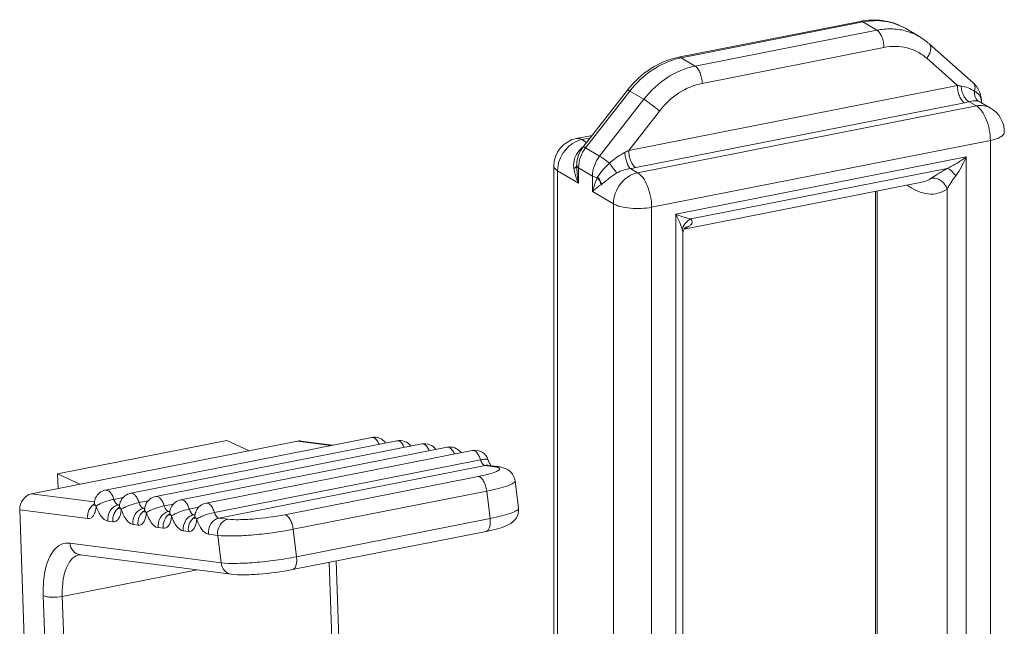
# Model space of a CAD drawing. Units: millimetres. Extents: x -1550 to 9429, y -3795 to -1159.
# Drawn here: x 6932 to 6967, y -1398 to -1376 of the extents above; entities that cross this region are included whole.
import ezdxf

# ---------------------------------------------------------------- set-up
doc = ezdxf.new("R2010")
doc.units = ezdxf.units.MM
doc.layers.add('PPPPPPPPPPPPPPPPPPPPPPPPPPPP', color=7, linetype='Continuous')

msp = doc.modelspace()

# ---------------------------------------------------------------- linework, layer by layer
at = {"color": 0, "linetype": 'Continuous', "lineweight": 9}
for p, q in [((6955.628, -1377.135), (6962.136, -1375.85)), ((6955.724, -1377.156), (6962.232, -1375.871)), ((6962.732, -1376.167), (6962.232, -1375.871)), ((6962.732, -1376.167), (6956.224, -1377.452)), ((6964.261, -1376.405), (6963.761, -1376.109)), ((6966.179, -1378.054), (6964.595, -1376.649)), ((6962.982, -1376.785), (6956.474, -1378.07)), ((6955.724, -1377.156), (6956.224, -1377.452)), ((6965.611, -1378.145), (6964.513, -1377.171)), ((6952.216, -1380.34), (6953.799, -1378.309)), ((6952.304, -1380.375), (6953.887, -1378.344)), ((6953.846, -1380.469), (6965.611, -1378.145)), ((6953.887, -1378.344), (6954.387, -1378.641)), ((6954.387, -1378.641), (6952.804, -1380.671)), ((6954.096, -1381.087), (6965.861, -1378.763)), ((6966.035, -1378.725), (6966.291, -1378.876)), ((6966.455, -1378.751), (6966.8, -1378.955)), ((6966.474, -1378.72), (6966.473, -1378.713)), ((6966.473, -1378.717), (6966.473, -1378.717)), ((6954.944, -1379.06), (6953.846, -1380.469)), ((6954.166, -1381.27), (6966.291, -1378.876)), ((6952.533, -1379.933), (6951.973, -1380.044)), ((6952.459, -1380.027), (6952.166, -1380.085)), ((6952.336, -1380.186), (6952.166, -1380.085)), ((6954.666, -1382.506), (6966.791, -1380.112)), ((6966.791, -1380.112), (6966.791, -1403.134)), ((6952.804, -1380.671), (6952.304, -1380.375)), ((6965.925, -1380.705), (6955.532, -1382.757)), ((6965.925, -1380.705), (6965.925, -1403.305)), ((6951.166, -1381.025), (6951.166, -1404.32)), ((6951.3, -1404.513), (6951.3, -1381.196)), ((6952.05, -1381.64), (6951.3, -1381.196)), ((6951.983, -1380.982), (6951.984, -1380.972)), ((6951.984, -1380.972), (6951.984, -1380.972)), ((6952.05, -1381.64), (6952.05, -1381.09)), ((6952.55, -1381.386), (6952.05, -1381.09)), ((6954.166, -1381.27), (6953.911, -1381.119)), ((6965.247, -1381.112), (6956.067, -1382.924)), ((6952.55, -1381.386), (6952.55, -1381.936)), ((6955.829, -1383.289), (6964.333, -1381.61)), ((6953.3, -1382.381), (6952.55, -1381.936)), ((6962.675, -1381.938), (6962.675, -1397.887)), ((6962.742, -1381.924), (6962.742, -1401.762)), ((6965.242, -1403.243), (6965.242, -1381.857)), ((6953.3, -1427.78), (6953.3, -1382.381)), ((6954.666, -1405.528), (6954.666, -1382.506)), ((6955.532, -1405.357), (6955.532, -1382.757)), ((6955.872, -1383.236), (6955.872, -1383.236)), ((6955.782, -1383.459), (6955.782, -1405.209))]:
    msp.add_line(p, q, dxfattribs=at)
for points in [[(6966.482, -1378.767), (6966.477, -1378.751), (6966.473, -1378.72)], [(6955.782, -1383.459), (6955.783, -1383.433), (6955.796, -1383.363), (6955.818, -1383.308)], [(6955.818, -1383.308), (6955.842, -1383.269), (6955.858, -1383.249)], [(6955.858, -1383.249), (6955.861, -1383.246), (6955.872, -1383.236), (6955.872, -1383.236)]]:
    msp.add_lwpolyline(points, dxfattribs=at)
for centre, radius, start, end in [((6962.636, -1378.383), 2.581, 99.0958, 101.1722), ((6963.154, -1378.272), 2.171, 48.4073, 59.3322), ((6956.219, -1379.661), 2.553, 101.1746, 103.1568), ((6966.068, -1378.179), 0.167, 41.8505, 48.3308), ((6956.572, -1380.47), 3.515, 141.5702, 142.0561), ((6966.835, -1370.711), 7.534, 260.6558, 261.6704), ((6965.597, -1378.701), 0.87, 29.2939, 31.8625), ((6965.161, -1375.199), 3.632, 281.1078, 283.9191), ((6966.139, -1378.724), 0.335, 3.1372, 10.0973), ((6966.165, -1378.723), 0.308, 1.77, 3.0605), ((6966.291, -1379.816), 1, 359.982, 59.372), ((6952.166, -1381.025), 1, 101.1515, 179.9931), ((6951.649, -1376.54), 4.501, 297.2238, 299.2063), ((6952.62, -1380.998), 0.748, 186.9179, 189.3542), ((6952.742, -1380.997), 0.759, 178.8944, 180.9819), ((6953.272, -1376.911), 4.256, 278.6314, 281.1565), ((6948.6, -1378.641), 4.984, 325.7553, 326.0294), ((6952.178, -1380.714), 1.194, 304.6026, 305.9063), ((6955.486, -1382.407), 0.932, 292.3967, 293.8724)]:
    msp.add_arc(centre, radius, start, end, dxfattribs=at)
for points, knots in [([(6962.136, -1375.85), (6962.151, -1375.847), (6962.186, -1375.848), (6962.217, -1375.862), (6962.232, -1375.871)], [0, 0, 0, 0, 0.471536, 1, 1, 1, 1]), ([(6962.228, -1375.834), (6962.491, -1375.792), (6963.03, -1375.79), (6963.537, -1375.976), (6963.761, -1376.109)], [0, 0, 0, 0, 0.505642, 1, 1, 1, 1]), ([(6962.232, -1375.871), (6962.495, -1375.819), (6962.904, -1375.805), (6963.416, -1375.934), (6963.651, -1376.044), (6963.761, -1376.109)], [0, 0, 0, 0, 0.509836, 0.75636, 1, 1, 1, 1]), ([(6963.727, -1376.185), (6963.568, -1376.145), (6963.234, -1376.102), (6962.899, -1376.134), (6962.732, -1376.167)], [0, 0, 0, 0, 0.491331, 1, 1, 1, 1]), ([(6962.982, -1376.785), (6962.982, -1376.721), (6962.969, -1376.593), (6962.917, -1376.414), (6962.842, -1376.266), (6962.771, -1376.19), (6962.732, -1376.167)], [0, 0, 0, 0, 0.279209, 0.558786, 0.80656, 1, 1, 1, 1]), ([(6964.261, -1376.405), (6964.22, -1376.381), (6964.05, -1376.288), (6963.867, -1376.221), (6963.727, -1376.185)], [0, 0, 0, 0, 0.249326, 1, 1, 1, 1]), ([(6964.513, -1377.171), (6964.549, -1377.124), (6964.609, -1377.03), (6964.659, -1376.882), (6964.662, -1376.747), (6964.622, -1376.673), (6964.595, -1376.649)], [0, 0, 0, 0, 0.308913, 0.584031, 0.811353, 1, 1, 1, 1]), ([(6964.513, -1377.171), (6964.414, -1377.082), (6964.192, -1376.929), (6963.812, -1376.784), (6963.4, -1376.731), (6963.121, -1376.758), (6962.982, -1376.785)], [0, 0, 0, 0, 0.244333, 0.489644, 0.7404, 1, 1, 1, 1]), ([(6955.628, -1377.135), (6955.279, -1377.204), (6954.592, -1377.493), (6954.048, -1377.995), (6953.818, -1378.285)], [0, 0, 0, 0, 0.488987, 1, 1, 1, 1]), ([(6953.887, -1378.344), (6954.113, -1378.055), (6954.638, -1377.556), (6955.302, -1377.253), (6955.638, -1377.175)], [0, 0, 0, 0, 0.514938, 1, 1, 1, 1]), ([(6955.628, -1377.135), (6955.643, -1377.132), (6955.678, -1377.133), (6955.709, -1377.147), (6955.724, -1377.156)], [0, 0, 0, 0, 0.471536, 1, 1, 1, 1]), ([(6956.224, -1377.452), (6955.873, -1377.522), (6955.173, -1377.822), (6954.622, -1378.339), (6954.387, -1378.641)], [0, 0, 0, 0, 0.484044, 1, 1, 1, 1]), ([(6956.474, -1378.07), (6956.474, -1378.006), (6956.461, -1377.878), (6956.409, -1377.699), (6956.334, -1377.551), (6956.263, -1377.475), (6956.224, -1377.452)], [0, 0, 0, 0, 0.279209, 0.558786, 0.80656, 1, 1, 1, 1]), ([(6956.474, -1378.07), (6956.181, -1378.128), (6955.598, -1378.378), (6955.139, -1378.809), (6954.944, -1379.06)], [0, 0, 0, 0, 0.484044, 1, 1, 1, 1]), ([(6966.221, -1378.347), (6966.229, -1378.32), (6966.241, -1378.266), (6966.244, -1378.189), (6966.229, -1378.121), (6966.206, -1378.083), (6966.192, -1378.068)], [0, 0, 0, 0, 0.293502, 0.556075, 0.788446, 1, 1, 1, 1]), ([(6953.799, -1378.309), (6953.801, -1378.306), (6953.812, -1378.307), (6953.829, -1378.313), (6953.856, -1378.326), (6953.876, -1378.338), (6953.887, -1378.344)], [0, 0, 0, 0, 0.093533, 0.28709, 0.591281, 1, 1, 1, 1]), ([(6965.611, -1378.145), (6965.611, -1378.209), (6965.625, -1378.338), (6965.676, -1378.516), (6965.752, -1378.664), (6965.823, -1378.741), (6965.861, -1378.763)], [0, 0, 0, 0, 0.279209, 0.558786, 0.80656, 1, 1, 1, 1]), ([(6966.221, -1378.347), (6966.149, -1378.302), (6965.995, -1378.224), (6965.829, -1378.178), (6965.743, -1378.166)], [0, 0, 0, 0, 0.495289, 1, 1, 1, 1]), ([(6965.743, -1378.166), (6965.747, -1378.226), (6965.767, -1378.345), (6965.83, -1378.509), (6965.918, -1378.641), (6965.995, -1378.706), (6966.035, -1378.725)], [0, 0, 0, 0, 0.277056, 0.550749, 0.796948, 1, 1, 1, 1]), ([(6966.221, -1378.347), (6966.219, -1378.387), (6966.222, -1378.464), (6966.253, -1378.572), (6966.306, -1378.66), (6966.357, -1378.703), (6966.385, -1378.718)], [0, 0, 0, 0, 0.28169, 0.542095, 0.779742, 1, 1, 1, 1]), ([(6966.468, -1378.666), (6966.457, -1378.6), (6966.395, -1378.47), (6966.284, -1378.381), (6966.221, -1378.347)], [0, 0, 0, 0, 0.480509, 1, 1, 1, 1]), ([(6966.473, -1378.717), (6966.472, -1378.64), (6966.451, -1378.486), (6966.394, -1378.342), (6966.356, -1378.275)], [0, 0, 0, 0, 0.502202, 1, 1, 1, 1]), ([(6954.944, -1379.06), (6954.85, -1378.978), (6954.706, -1378.862), (6954.518, -1378.725), (6954.428, -1378.665), (6954.387, -1378.641)], [0, 0, 0, 0, 0.535334, 0.796508, 1, 1, 1, 1]), ([(6966.385, -1378.718), (6966.333, -1378.699), (6966.212, -1378.683), (6966.096, -1378.708), (6966.035, -1378.725)], [0, 0, 0, 0, 0.467468, 1, 1, 1, 1]), ([(6966.455, -1378.751), (6966.449, -1378.747), (6966.427, -1378.735), (6966.403, -1378.725), (6966.385, -1378.718)], [0, 0, 0, 0, 0.24045, 1, 1, 1, 1]), ([(6966.291, -1378.876), (6966.378, -1378.859), (6966.557, -1378.852), (6966.726, -1378.912), (6966.8, -1378.955)], [0, 0, 0, 0, 0.511017, 1, 1, 1, 1]), ([(6966.291, -1378.876), (6966.367, -1378.921), (6966.509, -1379.074), (6966.66, -1379.37), (6966.764, -1379.727), (6966.791, -1379.984), (6966.791, -1380.112)], [0, 0, 0, 0, 0.193421, 0.441195, 0.720797, 1, 1, 1, 1]), ([(6967.291, -1379.816), (6967.291, -1379.831), (6967.284, -1379.863), (6967.256, -1379.908), (6967.213, -1379.95), (6967.128, -1380.007), (6966.986, -1380.066), (6966.861, -1380.098), (6966.791, -1380.112)], [0, 0, 0, 0, 0.073984, 0.156626, 0.253831, 0.368423, 0.651597, 1, 1, 1, 1]), ([(6952.166, -1380.085), (6952.049, -1380.108), (6951.816, -1380.209), (6951.536, -1380.471), (6951.348, -1380.812), (6951.3, -1381.07), (6951.3, -1381.196)], [0, 0, 0, 0, 0.237609, 0.490846, 0.749268, 1, 1, 1, 1]), ([(6952.166, -1380.085), (6952.136, -1380.067), (6952.073, -1380.04), (6952.004, -1380.038), (6951.973, -1380.044)], [0, 0, 0, 0, 0.528767, 1, 1, 1, 1]), ([(6951.878, -1381.088), (6951.865, -1380.98), (6951.885, -1380.756), (6951.997, -1380.559), (6952.072, -1380.478)], [0, 0, 0, 0, 0.496975, 1, 1, 1, 1]), ([(6951.984, -1380.972), (6951.987, -1380.859), (6952.033, -1380.632), (6952.146, -1380.43), (6952.216, -1380.34)], [0, 0, 0, 0, 0.498077, 1, 1, 1, 1]), ([(6952.05, -1381.09), (6952.05, -1380.964), (6952.098, -1380.706), (6952.224, -1380.478), (6952.304, -1380.375)], [0, 0, 0, 0, 0.49234, 1, 1, 1, 1]), ([(6952.072, -1380.478), (6952.083, -1380.466), (6952.126, -1380.421), (6952.173, -1380.378), (6952.209, -1380.349)], [0, 0, 0, 0, 0.259695, 1, 1, 1, 1]), ([(6952.12, -1380.489), (6952.116, -1380.488), (6952.1, -1380.486), (6952.084, -1380.482), (6952.072, -1380.478)], [0, 0, 0, 0, 0.234793, 1, 1, 1, 1]), ([(6952.216, -1380.34), (6952.218, -1380.337), (6952.229, -1380.338), (6952.246, -1380.344), (6952.273, -1380.357), (6952.292, -1380.369), (6952.304, -1380.375)], [0, 0, 0, 0, 0.093513, 0.287276, 0.591539, 1, 1, 1, 1]), ([(6953.708, -1380.542), (6953.659, -1380.567), (6953.465, -1380.677), (6953.285, -1380.812), (6953.161, -1380.926)], [0, 0, 0, 0, 0.246557, 1, 1, 1, 1]), ([(6953.708, -1380.542), (6953.711, -1380.603), (6953.725, -1380.722), (6953.768, -1380.887), (6953.827, -1381.022), (6953.881, -1381.096), (6953.911, -1381.119)], [0, 0, 0, 0, 0.291202, 0.574134, 0.81767, 1, 1, 1, 1]), ([(6954.096, -1381.087), (6954.057, -1381.064), (6953.986, -1380.987), (6953.911, -1380.84), (6953.859, -1380.661), (6953.846, -1380.533), (6953.846, -1380.469)], [0, 0, 0, 0, 0.19344, 0.441214, 0.720791, 1, 1, 1, 1]), ([(6952.804, -1380.671), (6952.724, -1380.774), (6952.598, -1381.002), (6952.55, -1381.26), (6952.55, -1381.386)], [0, 0, 0, 0, 0.507583, 1, 1, 1, 1]), ([(6953.161, -1380.926), (6953.073, -1380.998), (6952.918, -1381.156), (6952.793, -1381.338), (6952.733, -1381.426)], [0, 0, 0, 0, 0.51674, 1, 1, 1, 1]), ([(6953.161, -1380.926), (6953.096, -1380.875), (6952.98, -1380.787), (6952.859, -1380.704), (6952.804, -1380.671)], [0, 0, 0, 0, 0.561799, 1, 1, 1, 1]), ([(6953.161, -1380.926), (6953.206, -1380.995), (6953.29, -1381.116), (6953.379, -1381.232), (6953.422, -1381.278)], [0, 0, 0, 0, 0.570329, 1, 1, 1, 1]), ([(6965.925, -1380.705), (6965.82, -1380.783), (6965.6, -1380.93), (6965.368, -1381.057), (6965.247, -1381.112)], [0, 0, 0, 0, 0.495358, 1, 1, 1, 1]), ([(6965.925, -1380.705), (6965.873, -1380.826), (6965.762, -1381.059), (6965.627, -1381.28), (6965.55, -1381.38)], [0, 0, 0, 0, 0.510135, 1, 1, 1, 1]), ([(6951.3, -1381.196), (6951.28, -1381.184), (6951.244, -1381.16), (6951.2, -1381.117), (6951.173, -1381.072), (6951.166, -1381.04), (6951.166, -1381.025)], [0, 0, 0, 0, 0.31078, 0.574837, 0.799179, 1, 1, 1, 1]), ([(6951.98, -1381.029), (6951.973, -1381.047), (6951.944, -1381.084), (6951.905, -1381.108), (6951.882, -1381.12)], [0, 0, 0, 0, 0.427218, 1, 1, 1, 1]), ([(6952.05, -1381.64), (6952.03, -1381.598), (6951.957, -1381.431), (6951.904, -1381.254), (6951.882, -1381.12)], [0, 0, 0, 0, 0.255753, 1, 1, 1, 1]), ([(6952.05, -1381.09), (6952.041, -1381.084), (6952.012, -1381.065), (6951.986, -1381.034), (6951.983, -1381.01)], [0, 0, 0, 0, 0.313226, 1, 1, 1, 1]), ([(6953.422, -1381.278), (6953.318, -1381.34), (6953.175, -1381.443), (6953, -1381.586), (6952.918, -1381.651), (6952.878, -1381.68)], [0, 0, 0, 0, 0.53442, 0.780458, 1, 1, 1, 1]), ([(6953.3, -1382.381), (6953.3, -1382.255), (6953.348, -1381.997), (6953.536, -1381.656), (6953.816, -1381.393), (6954.049, -1381.293), (6954.166, -1381.27)], [0, 0, 0, 0, 0.250732, 0.509154, 0.762391, 1, 1, 1, 1]), ([(6953.911, -1381.119), (6953.826, -1381.13), (6953.657, -1381.166), (6953.496, -1381.233), (6953.422, -1381.278)], [0, 0, 0, 0, 0.494574, 1, 1, 1, 1]), ([(6954.166, -1381.27), (6954.243, -1381.315), (6954.385, -1381.469), (6954.536, -1381.764), (6954.639, -1382.121), (6954.666, -1382.378), (6954.666, -1382.506)], [0, 0, 0, 0, 0.193421, 0.441195, 0.720797, 1, 1, 1, 1]), ([(6965.247, -1381.112), (6965.135, -1381.176), (6964.942, -1381.295), (6964.75, -1381.416), (6964.67, -1381.469)], [0, 0, 0, 0, 0.571518, 1, 1, 1, 1]), ([(6965.247, -1381.111), (6965.272, -1381.118), (6965.325, -1381.144), (6965.433, -1381.228), (6965.505, -1381.315), (6965.55, -1381.38)], [0, 0, 0, 0, 0.186576, 0.421805, 1, 1, 1, 1]), ([(6952.72, -1381.446), (6952.688, -1381.439), (6952.629, -1381.424), (6952.574, -1381.4), (6952.55, -1381.386)], [0, 0, 0, 0, 0.549855, 1, 1, 1, 1]), ([(6952.72, -1381.446), (6952.702, -1381.487), (6952.635, -1381.647), (6952.581, -1381.812), (6952.55, -1381.936)], [0, 0, 0, 0, 0.259023, 1, 1, 1, 1]), ([(6952.72, -1381.446), (6952.736, -1381.465), (6952.794, -1381.541), (6952.838, -1381.629), (6952.856, -1381.696)], [0, 0, 0, 0, 0.267501, 1, 1, 1, 1]), ([(6952.733, -1381.426), (6952.751, -1381.446), (6952.811, -1381.523), (6952.859, -1381.612), (6952.878, -1381.68)], [0, 0, 0, 0, 0.269556, 1, 1, 1, 1]), ([(6964.67, -1381.469), (6964.644, -1381.487), (6964.539, -1381.55), (6964.422, -1381.592), (6964.333, -1381.61)], [0, 0, 0, 0, 0.257021, 1, 1, 1, 1]), ([(6964.67, -1381.469), (6964.727, -1381.458), (6964.852, -1381.462), (6965.025, -1381.54), (6965.164, -1381.676), (6965.223, -1381.795), (6965.242, -1381.857)], [0, 0, 0, 0, 0.234834, 0.482919, 0.740841, 1, 1, 1, 1]), ([(6965.55, -1381.38), (6965.488, -1381.461), (6965.38, -1381.617), (6965.282, -1381.779), (6965.242, -1381.857)], [0, 0, 0, 0, 0.539613, 1, 1, 1, 1]), ([(6952.856, -1381.696), (6952.826, -1381.717), (6952.72, -1381.792), (6952.618, -1381.872), (6952.55, -1381.936)], [0, 0, 0, 0, 0.279171, 1, 1, 1, 1]), ([(6965.242, -1381.857), (6965.142, -1381.923), (6964.922, -1382.025), (6964.55, -1382.049), (6964.17, -1381.941), (6963.936, -1381.8), (6963.82, -1381.715)], [0, 0, 0, 0, 0.23505, 0.466857, 0.716612, 1, 1, 1, 1]), ([(6953.3, -1382.381), (6953.336, -1382.402), (6953.421, -1382.441), (6953.622, -1382.504), (6953.918, -1382.549), (6954.291, -1382.557), (6954.545, -1382.53), (6954.666, -1382.506)], [0, 0, 0, 0, 0.090798, 0.198681, 0.45342, 0.732965, 1, 1, 1, 1]), ([(6955.764, -1383.313), (6955.753, -1383.271), (6955.724, -1383.183), (6955.649, -1382.996), (6955.581, -1382.854), (6955.532, -1382.757)], [0, 0, 0, 0, 0.216779, 0.460012, 1, 1, 1, 1]), ([(6956.067, -1382.924), (6955.985, -1382.904), (6955.807, -1382.85), (6955.629, -1382.791), (6955.532, -1382.757)], [0, 0, 0, 0, 0.450353, 1, 1, 1, 1]), ([(6956.067, -1382.924), (6955.989, -1382.959), (6955.85, -1383.068), (6955.777, -1383.23), (6955.764, -1383.313)], [0, 0, 0, 0, 0.503885, 1, 1, 1, 1]), ([(6956.009, -1383.18), (6956.036, -1383.162), (6956.081, -1383.126), (6956.121, -1383.054), (6956.114, -1382.98), (6956.085, -1382.941), (6956.067, -1382.924)], [0, 0, 0, 0, 0.311886, 0.549422, 0.761027, 1, 1, 1, 1]), ([(6955.863, -1383.26), (6955.876, -1383.254), (6955.926, -1383.231), (6955.974, -1383.203), (6956.009, -1383.18)], [0, 0, 0, 0, 0.246597, 1, 1, 1, 1])]:
    msp.add_open_spline(points, degree=3, knots=knots, dxfattribs=at)
for points in [[(6966.336, -1378.242), (6966.293, -1378.172), (6966.24, -1378.108), (6966.179, -1378.054)], [(6951.983, -1381.01), (6951.983, -1381.016), (6951.982, -1381.023), (6951.98, -1381.029)], [(6952.05, -1381.64), (6952.01, -1381.433), (6951.986, -1381.221), (6951.983, -1381.01)], [(6955.782, -1383.459), (6955.782, -1383.41), (6955.776, -1383.36), (6955.764, -1383.313)], [(6956.009, -1383.18), (6955.961, -1383.189), (6955.913, -1383.208), (6955.872, -1383.236)]]:
    msp.add_open_spline(points, degree=3, dxfattribs=at)
at = {"layer": 'PPPPPPPPPPPPPPPPPPPPPPPPPPPP', "color": 0, "linetype": 'Continuous', "lineweight": 9}
for p, q in [((6944.645, -1390.745), (6935.118, -1392.626)), ((6932.465, -1392.76), (6941.992, -1390.879)), ((6939.461, -1390.849), (6933.399, -1392.046)), ((6945.545, -1390.861), (6936.018, -1392.742)), ((6946.445, -1390.978), (6936.918, -1392.859)), ((6947.345, -1391.095), (6937.818, -1392.976)), ((6940.259, -1391.221), (6939.461, -1390.849)), ((6941.992, -1390.879), (6943.183, -1391.033)), ((6942.113, -1390.874), (6943.245, -1391.021)), ((6948.245, -1391.211), (6938.718, -1393.092)), ((6939.018, -1393.428), (6948.544, -1391.546)), ((6939.175, -1393.629), (6948.702, -1391.748)), ((6948.702, -1391.748), (6949.031, -1391.791)), ((6948.826, -1391.744), (6949.155, -1391.787)), ((6933.399, -1392.046), (6933.417, -1392.572)), ((6934.197, -1392.418), (6933.399, -1392.046)), ((6948.46, -1392.142), (6941.532, -1393.51)), ((6949.777, -1392.298), (6949.897, -1393.281)), ((6934.716, -1393.052), (6932.465, -1392.76)), ((6935.418, -1392.961), (6935.749, -1392.896)), ((6948.763, -1392.665), (6941.835, -1394.033)), ((6948.763, -1392.665), (6948.883, -1393.648)), ((6935.575, -1393.163), (6935.61, -1393.156)), ((6935.616, -1393.168), (6935.575, -1393.163)), ((6936.318, -1393.078), (6936.649, -1393.012)), ((6937.218, -1393.194), (6937.549, -1393.129)), ((6938.118, -1393.311), (6938.449, -1393.246)), ((6932.51, -1406.519), (6932.049, -1393.332)), ((6934.482, -1393.647), (6932.049, -1393.332)), ((6936.475, -1393.28), (6936.51, -1393.273)), ((6936.516, -1393.285), (6936.475, -1393.28)), ((6937.375, -1393.396), (6937.41, -1393.389)), ((6937.416, -1393.401), (6937.375, -1393.396)), ((6938.275, -1393.513), (6938.31, -1393.506)), ((6938.316, -1393.518), (6938.275, -1393.513)), ((6935.382, -1393.763), (6935.202, -1393.74)), ((6936.282, -1393.88), (6936.102, -1393.857)), ((6937.182, -1393.997), (6937.002, -1393.973)), ((6939.505, -1393.672), (6939.175, -1393.629)), ((6948.883, -1393.648), (6941.954, -1395.016)), ((6938.082, -1394.113), (6937.902, -1394.09)), ((6939.132, -1394.249), (6938.802, -1394.207)), ((6939.251, -1395.233), (6939.132, -1394.249)), ((6948.737, -1394.107), (6941.808, -1395.475)), ((6941.954, -1395.016), (6941.835, -1394.033)), ((6939.251, -1395.233), (6933.836, -1394.531)), ((6939.62, -1395.643), (6934.205, -1394.941)), ((6943.429, -1404.072), (6943.12, -1395.216)), ((6943.679, -1403.938), (6943.373, -1395.166)), ((6933.57, -1396.438), (6938.399, -1395.485)), ((6932.888, -1396.407), (6933.22, -1405.923)), ((6933.57, -1396.438), (6933.903, -1405.953))]:
    msp.add_line(p, q, dxfattribs=at)
for centre, radius, start, end in [((6944.742, -1391.235), 0.5, 36.3122, 101.1658), ((6945.642, -1391.352), 0.5, 36.3122, 101.1658), ((6946.542, -1391.469), 0.5, 36.3122, 101.1658), ((6947.442, -1391.585), 0.5, 36.3122, 101.1658), ((6948.342, -1391.702), 0.5, 17.3576, 101.1743), ((6948.777, -1392.129), 0.388, 88.4245, 101.1455), ((6948.777, -1392.126), 0.385, 82.681, 88.4122), ((6949.8, -1391.246), 1.028, 197.3609, 201.6659), ((6949.106, -1392.172), 0.389, 82.7413, 101.1168), ((6935.215, -1393.116), 0.5, 101.1692, 155.1129), ((6936.115, -1393.233), 0.5, 101.1692, 155.1129), ((6937.015, -1393.35), 0.5, 101.1692, 155.1129), ((6935.651, -1393.545), 0.389, 101.1748, 103.5778), ((6937.915, -1393.466), 0.5, 101.1692, 155.1129), ((6938.815, -1393.583), 0.5, 101.1692, 155.1129), ((6936.551, -1393.661), 0.389, 101.1748, 103.5778), ((6937.451, -1393.778), 0.389, 101.1748, 103.5778), ((6938.351, -1393.894), 0.389, 101.1748, 103.5778)]:
    msp.add_arc(centre, radius, start, end, dxfattribs=at)
for centre, start_param, end_param in [((6942.009, -1391.365), 0.224454, 0.511429), ((6932.482, -1393.246), 0.511429, 2.082225)]:
    msp.add_ellipse(centre, major_axis=(0.197, 0.466), ratio=0.828617, start_param=start_param, end_param=end_param, dxfattribs=at)
for points, knots in [([(6944.645, -1390.745), (6944.667, -1390.74), (6944.738, -1390.75), (6944.835, -1390.841), (6944.886, -1390.932), (6944.909, -1390.987)], [0, 0, 0, 0, 0.180589, 0.530233, 1, 1, 1, 1]), ([(6945.545, -1390.861), (6945.567, -1390.857), (6945.638, -1390.867), (6945.735, -1390.958), (6945.786, -1391.049), (6945.809, -1391.103)], [0, 0, 0, 0, 0.180589, 0.530233, 1, 1, 1, 1]), ([(6946.445, -1390.978), (6946.467, -1390.974), (6946.538, -1390.984), (6946.635, -1391.074), (6946.686, -1391.165), (6946.709, -1391.22)], [0, 0, 0, 0, 0.180589, 0.530233, 1, 1, 1, 1]), ([(6947.345, -1391.095), (6947.367, -1391.09), (6947.438, -1391.1), (6947.535, -1391.191), (6947.586, -1391.282), (6947.609, -1391.336)], [0, 0, 0, 0, 0.180589, 0.530233, 1, 1, 1, 1]), ([(6948.245, -1391.211), (6948.272, -1391.206), (6948.338, -1391.22), (6948.42, -1391.293), (6948.492, -1391.406), (6948.529, -1391.497), (6948.544, -1391.546)], [0, 0, 0, 0, 0.171325, 0.39186, 0.672997, 1, 1, 1, 1]), ([(6948.819, -1391.552), (6948.816, -1391.542), (6948.785, -1391.526), (6948.693, -1391.522), (6948.608, -1391.534), (6948.544, -1391.546)], [0, 0, 0, 0, 0.112509, 0.315986, 1, 1, 1, 1]), ([(6948.544, -1391.546), (6948.56, -1391.597), (6948.594, -1391.677), (6948.666, -1391.744), (6948.702, -1391.748)], [0, 0, 0, 0, 0.595909, 1, 1, 1, 1]), ([(6948.912, -1391.756), (6948.907, -1391.748), (6948.88, -1391.707), (6948.859, -1391.662), (6948.844, -1391.625)], [0, 0, 0, 0, 0.194338, 1, 1, 1, 1]), ([(6949.031, -1391.791), (6949.04, -1391.792), (6949.073, -1391.797), (6949.106, -1391.803), (6949.129, -1391.809)], [0, 0, 0, 0, 0.279422, 1, 1, 1, 1]), ([(6949.129, -1391.809), (6949.151, -1391.815), (6949.185, -1391.824), (6949.222, -1391.853), (6949.222, -1391.88), (6949.211, -1391.898), (6949.191, -1391.916), (6949.175, -1391.927), (6949.166, -1391.933)], [0, 0, 0, 0, 0.334488, 0.531656, 0.611958, 0.708542, 0.83595, 1, 1, 1, 1]), ([(6949.315, -1391.817), (6949.415, -1391.842), (6949.575, -1391.916), (6949.727, -1392.101), (6949.769, -1392.231), (6949.777, -1392.298)], [0, 0, 0, 0, 0.438861, 0.712907, 1, 1, 1, 1]), ([(6949.085, -1391.973), (6949.001, -1392.008), (6948.794, -1392.071), (6948.583, -1392.118), (6948.46, -1392.142)], [0, 0, 0, 0, 0.420578, 1, 1, 1, 1]), ([(6948.763, -1392.665), (6948.755, -1392.6), (6948.729, -1392.477), (6948.66, -1392.315), (6948.575, -1392.195), (6948.497, -1392.147), (6948.46, -1392.142)], [0, 0, 0, 0, 0.307538, 0.593414, 0.827627, 1, 1, 1, 1]), ([(6949.166, -1391.933), (6949.16, -1391.936), (6949.134, -1391.951), (6949.106, -1391.964), (6949.085, -1391.973)], [0, 0, 0, 0, 0.21702, 1, 1, 1, 1]), ([(6949.777, -1392.298), (6949.779, -1392.311), (6949.762, -1392.347), (6949.707, -1392.386), (6949.622, -1392.431), (6949.448, -1392.499), (6949.158, -1392.581), (6948.906, -1392.637), (6948.763, -1392.665)], [0, 0, 0, 0, 0.037243, 0.096095, 0.182576, 0.297113, 0.604691, 1, 1, 1, 1]), ([(6935.418, -1392.961), (6935.402, -1392.911), (6935.366, -1392.82), (6935.293, -1392.708), (6935.212, -1392.635), (6935.145, -1392.621), (6935.118, -1392.626)], [0, 0, 0, 0, 0.327003, 0.60814, 0.828675, 1, 1, 1, 1]), ([(6936.318, -1393.078), (6936.302, -1393.028), (6936.266, -1392.937), (6936.193, -1392.825), (6936.112, -1392.751), (6936.045, -1392.737), (6936.018, -1392.743)], [0, 0, 0, 0, 0.327003, 0.60814, 0.828675, 1, 1, 1, 1]), ([(6937.218, -1393.194), (6937.202, -1393.144), (6937.166, -1393.053), (6937.093, -1392.941), (6937.012, -1392.868), (6936.945, -1392.854), (6936.918, -1392.859)], [0, 0, 0, 0, 0.327003, 0.60814, 0.828675, 1, 1, 1, 1]), ([(6934.482, -1393.647), (6934.47, -1393.548), (6934.498, -1393.344), (6934.629, -1393.182), (6934.709, -1393.13)], [0, 0, 0, 0, 0.510857, 1, 1, 1, 1]), ([(6934.699, -1393.178), (6934.698, -1393.18), (6934.694, -1393.188), (6934.702, -1393.169), (6934.705, -1393.155), (6934.709, -1393.135), (6934.711, -1393.124)], [0, 0, 0, 0, 0.100145, 0.209779, 0.517368, 1, 1, 1, 1]), ([(6934.711, -1393.124), (6934.712, -1393.12), (6934.714, -1393.105), (6934.716, -1393.089), (6934.717, -1393.076)], [0, 0, 0, 0, 0.22972, 1, 1, 1, 1]), ([(6934.782, -1393.202), (6934.775, -1393.195), (6934.75, -1393.171), (6934.729, -1393.141), (6934.722, -1393.117)], [0, 0, 0, 0, 0.28126, 1, 1, 1, 1]), ([(6934.782, -1393.202), (6934.789, -1393.197), (6934.823, -1393.173), (6934.859, -1393.153), (6934.887, -1393.139)], [0, 0, 0, 0, 0.209694, 1, 1, 1, 1]), ([(6935.202, -1393.74), (6935.108, -1393.728), (6934.974, -1393.604), (6934.857, -1393.405), (6934.805, -1393.273), (6934.782, -1393.202)], [0, 0, 0, 0, 0.403201, 0.683025, 1, 1, 1, 1]), ([(6934.887, -1393.139), (6934.898, -1393.134), (6934.942, -1393.112), (6934.987, -1393.093), (6935.022, -1393.079)], [0, 0, 0, 0, 0.232055, 1, 1, 1, 1]), ([(6935.022, -1393.079), (6935.119, -1393.04), (6935.251, -1392.998), (6935.386, -1392.968), (6935.418, -1392.961)], [0, 0, 0, 0, 0.761195, 1, 1, 1, 1]), ([(6935.202, -1393.74), (6935.187, -1393.617), (6935.229, -1393.417), (6935.394, -1393.234), (6935.504, -1393.18), (6935.559, -1393.167)], [0, 0, 0, 0, 0.513614, 0.762964, 1, 1, 1, 1]), ([(6935.382, -1393.763), (6935.37, -1393.664), (6935.398, -1393.46), (6935.529, -1393.298), (6935.609, -1393.246)], [0, 0, 0, 0, 0.510857, 1, 1, 1, 1]), ([(6935.461, -1393.062), (6935.457, -1393.055), (6935.44, -1393.022), (6935.426, -1392.988), (6935.418, -1392.961)], [0, 0, 0, 0, 0.237363, 1, 1, 1, 1]), ([(6935.575, -1393.163), (6935.565, -1393.162), (6935.515, -1393.144), (6935.482, -1393.098), (6935.461, -1393.062)], [0, 0, 0, 0, 0.197621, 1, 1, 1, 1]), ([(6935.599, -1393.295), (6935.598, -1393.297), (6935.594, -1393.305), (6935.602, -1393.286), (6935.605, -1393.272), (6935.609, -1393.252), (6935.611, -1393.24)], [0, 0, 0, 0, 0.100145, 0.209779, 0.517368, 1, 1, 1, 1]), ([(6935.611, -1393.24), (6935.612, -1393.237), (6935.614, -1393.221), (6935.616, -1393.205), (6935.617, -1393.193)], [0, 0, 0, 0, 0.22972, 1, 1, 1, 1]), ([(6935.682, -1393.318), (6935.675, -1393.312), (6935.65, -1393.288), (6935.629, -1393.258), (6935.622, -1393.234)], [0, 0, 0, 0, 0.28126, 1, 1, 1, 1]), ([(6935.682, -1393.318), (6935.689, -1393.313), (6935.723, -1393.29), (6935.759, -1393.27), (6935.787, -1393.255)], [0, 0, 0, 0, 0.209694, 1, 1, 1, 1]), ([(6935.787, -1393.255), (6935.798, -1393.25), (6935.842, -1393.229), (6935.887, -1393.209), (6935.922, -1393.196)], [0, 0, 0, 0, 0.232055, 1, 1, 1, 1]), ([(6935.922, -1393.196), (6936.019, -1393.157), (6936.151, -1393.115), (6936.286, -1393.084), (6936.318, -1393.078)], [0, 0, 0, 0, 0.761195, 1, 1, 1, 1]), ([(6936.361, -1393.179), (6936.357, -1393.171), (6936.34, -1393.139), (6936.326, -1393.104), (6936.318, -1393.078)], [0, 0, 0, 0, 0.237363, 1, 1, 1, 1]), ([(6936.475, -1393.28), (6936.465, -1393.278), (6936.415, -1393.26), (6936.382, -1393.215), (6936.361, -1393.179)], [0, 0, 0, 0, 0.197621, 1, 1, 1, 1]), ([(6936.822, -1393.312), (6936.919, -1393.274), (6937.051, -1393.231), (6937.186, -1393.201), (6937.218, -1393.194)], [0, 0, 0, 0, 0.761195, 1, 1, 1, 1]), ([(6937.261, -1393.295), (6937.257, -1393.288), (6937.24, -1393.255), (6937.226, -1393.221), (6937.218, -1393.194)], [0, 0, 0, 0, 0.237363, 1, 1, 1, 1]), ([(6938.118, -1393.311), (6938.102, -1393.261), (6938.066, -1393.17), (6937.993, -1393.058), (6937.912, -1392.984), (6937.845, -1392.97), (6937.818, -1392.976)], [0, 0, 0, 0, 0.327003, 0.60814, 0.828675, 1, 1, 1, 1]), ([(6939.018, -1393.428), (6939.002, -1393.378), (6938.966, -1393.287), (6938.893, -1393.175), (6938.812, -1393.101), (6938.745, -1393.087), (6938.718, -1393.092)], [0, 0, 0, 0, 0.327003, 0.60814, 0.828675, 1, 1, 1, 1]), ([(6934.769, -1393.304), (6934.76, -1393.356), (6934.736, -1393.45), (6934.673, -1393.567), (6934.585, -1393.641), (6934.514, -1393.651), (6934.482, -1393.647)], [0, 0, 0, 0, 0.321919, 0.58626, 0.801903, 1, 1, 1, 1]), ([(6935.669, -1393.421), (6935.66, -1393.473), (6935.636, -1393.566), (6935.573, -1393.683), (6935.485, -1393.758), (6935.414, -1393.768), (6935.382, -1393.763)], [0, 0, 0, 0, 0.321919, 0.58626, 0.801903, 1, 1, 1, 1]), ([(6936.102, -1393.857), (6936.008, -1393.845), (6935.874, -1393.721), (6935.757, -1393.522), (6935.705, -1393.39), (6935.682, -1393.318)], [0, 0, 0, 0, 0.403201, 0.683025, 1, 1, 1, 1]), ([(6936.102, -1393.857), (6936.087, -1393.733), (6936.129, -1393.534), (6936.294, -1393.35), (6936.404, -1393.297), (6936.459, -1393.283)], [0, 0, 0, 0, 0.513614, 0.762964, 1, 1, 1, 1]), ([(6936.282, -1393.88), (6936.27, -1393.781), (6936.298, -1393.577), (6936.429, -1393.415), (6936.509, -1393.363)], [0, 0, 0, 0, 0.510857, 1, 1, 1, 1]), ([(6936.569, -1393.537), (6936.56, -1393.589), (6936.536, -1393.683), (6936.473, -1393.8), (6936.385, -1393.875), (6936.314, -1393.884), (6936.282, -1393.88)], [0, 0, 0, 0, 0.321919, 0.58626, 0.801903, 1, 1, 1, 1]), ([(6936.499, -1393.412), (6936.498, -1393.414), (6936.494, -1393.422), (6936.502, -1393.403), (6936.505, -1393.388), (6936.509, -1393.368), (6936.511, -1393.357)], [0, 0, 0, 0, 0.100145, 0.209779, 0.517368, 1, 1, 1, 1]), ([(6936.511, -1393.357), (6936.512, -1393.353), (6936.514, -1393.338), (6936.516, -1393.322), (6936.517, -1393.31)], [0, 0, 0, 0, 0.22972, 1, 1, 1, 1]), ([(6936.582, -1393.435), (6936.575, -1393.429), (6936.55, -1393.405), (6936.529, -1393.374), (6936.522, -1393.35)], [0, 0, 0, 0, 0.28126, 1, 1, 1, 1]), ([(6936.582, -1393.435), (6936.589, -1393.43), (6936.623, -1393.406), (6936.659, -1393.386), (6936.687, -1393.372)], [0, 0, 0, 0, 0.209694, 1, 1, 1, 1]), ([(6937.002, -1393.973), (6936.908, -1393.961), (6936.774, -1393.837), (6936.657, -1393.638), (6936.605, -1393.506), (6936.582, -1393.435)], [0, 0, 0, 0, 0.403201, 0.683025, 1, 1, 1, 1]), ([(6936.687, -1393.372), (6936.698, -1393.367), (6936.742, -1393.345), (6936.787, -1393.326), (6936.822, -1393.312)], [0, 0, 0, 0, 0.232055, 1, 1, 1, 1]), ([(6937.002, -1393.973), (6936.987, -1393.85), (6937.029, -1393.651), (6937.194, -1393.467), (6937.304, -1393.413), (6937.359, -1393.4)], [0, 0, 0, 0, 0.513614, 0.762964, 1, 1, 1, 1]), ([(6937.182, -1393.997), (6937.17, -1393.897), (6937.198, -1393.694), (6937.329, -1393.531), (6937.409, -1393.479)], [0, 0, 0, 0, 0.510857, 1, 1, 1, 1]), ([(6937.375, -1393.396), (6937.365, -1393.395), (6937.315, -1393.377), (6937.282, -1393.331), (6937.261, -1393.295)], [0, 0, 0, 0, 0.197621, 1, 1, 1, 1]), ([(6937.399, -1393.528), (6937.398, -1393.53), (6937.394, -1393.538), (6937.402, -1393.519), (6937.405, -1393.505), (6937.409, -1393.485), (6937.411, -1393.474)], [0, 0, 0, 0, 0.100145, 0.209779, 0.517368, 1, 1, 1, 1]), ([(6937.411, -1393.474), (6937.412, -1393.47), (6937.414, -1393.454), (6937.416, -1393.438), (6937.417, -1393.426)], [0, 0, 0, 0, 0.22972, 1, 1, 1, 1]), ([(6937.482, -1393.552), (6937.475, -1393.545), (6937.45, -1393.521), (6937.429, -1393.491), (6937.422, -1393.467)], [0, 0, 0, 0, 0.28126, 1, 1, 1, 1]), ([(6937.482, -1393.552), (6937.489, -1393.546), (6937.523, -1393.523), (6937.559, -1393.503), (6937.587, -1393.488)], [0, 0, 0, 0, 0.209694, 1, 1, 1, 1]), ([(6937.902, -1394.09), (6937.808, -1394.078), (6937.674, -1393.954), (6937.557, -1393.755), (6937.505, -1393.623), (6937.482, -1393.552)], [0, 0, 0, 0, 0.403201, 0.683025, 1, 1, 1, 1]), ([(6937.587, -1393.488), (6937.598, -1393.483), (6937.642, -1393.462), (6937.687, -1393.443), (6937.722, -1393.429)], [0, 0, 0, 0, 0.232055, 1, 1, 1, 1]), ([(6937.722, -1393.429), (6937.819, -1393.39), (6937.951, -1393.348), (6938.086, -1393.317), (6938.118, -1393.311)], [0, 0, 0, 0, 0.761195, 1, 1, 1, 1]), ([(6937.902, -1394.09), (6937.887, -1393.966), (6937.929, -1393.767), (6938.094, -1393.583), (6938.204, -1393.53), (6938.259, -1393.516)], [0, 0, 0, 0, 0.513614, 0.762964, 1, 1, 1, 1]), ([(6938.082, -1394.113), (6938.07, -1394.014), (6938.098, -1393.81), (6938.229, -1393.648), (6938.309, -1393.596)], [0, 0, 0, 0, 0.510857, 1, 1, 1, 1]), ([(6938.161, -1393.412), (6938.157, -1393.404), (6938.14, -1393.372), (6938.126, -1393.338), (6938.118, -1393.311)], [0, 0, 0, 0, 0.237363, 1, 1, 1, 1]), ([(6938.275, -1393.513), (6938.265, -1393.512), (6938.215, -1393.494), (6938.182, -1393.448), (6938.161, -1393.412)], [0, 0, 0, 0, 0.197621, 1, 1, 1, 1]), ([(6938.299, -1393.645), (6938.298, -1393.647), (6938.294, -1393.655), (6938.302, -1393.636), (6938.305, -1393.622), (6938.309, -1393.601), (6938.311, -1393.59)], [0, 0, 0, 0, 0.100145, 0.209779, 0.517368, 1, 1, 1, 1]), ([(6938.311, -1393.59), (6938.312, -1393.587), (6938.314, -1393.571), (6938.316, -1393.555), (6938.317, -1393.543)], [0, 0, 0, 0, 0.22972, 1, 1, 1, 1]), ([(6938.382, -1393.668), (6938.375, -1393.662), (6938.35, -1393.638), (6938.329, -1393.608), (6938.322, -1393.584)], [0, 0, 0, 0, 0.28126, 1, 1, 1, 1]), ([(6938.382, -1393.668), (6938.389, -1393.663), (6938.423, -1393.639), (6938.459, -1393.62), (6938.487, -1393.605)], [0, 0, 0, 0, 0.209694, 1, 1, 1, 1]), ([(6938.487, -1393.605), (6938.498, -1393.6), (6938.542, -1393.578), (6938.587, -1393.559), (6938.622, -1393.545)], [0, 0, 0, 0, 0.232055, 1, 1, 1, 1]), ([(6938.622, -1393.545), (6938.719, -1393.507), (6938.851, -1393.465), (6938.986, -1393.434), (6939.018, -1393.428)], [0, 0, 0, 0, 0.761195, 1, 1, 1, 1]), ([(6939.175, -1393.629), (6939.14, -1393.625), (6939.068, -1393.558), (6939.034, -1393.478), (6939.018, -1393.428)], [0, 0, 0, 0, 0.404091, 1, 1, 1, 1]), ([(6941.532, -1393.51), (6941.159, -1393.584), (6940.608, -1393.657), (6939.93, -1393.693), (6939.63, -1393.688), (6939.505, -1393.672)], [0, 0, 0, 0, 0.560291, 0.814601, 1, 1, 1, 1]), ([(6941.835, -1394.033), (6941.827, -1393.969), (6941.8, -1393.845), (6941.732, -1393.683), (6941.647, -1393.563), (6941.568, -1393.515), (6941.532, -1393.51)], [0, 0, 0, 0, 0.307538, 0.593414, 0.827627, 1, 1, 1, 1]), ([(6949.897, -1393.281), (6949.907, -1393.36), (6949.889, -1393.52), (6949.747, -1393.756), (6949.478, -1393.915), (6949.126, -1394.023), (6948.876, -1394.08), (6948.737, -1394.107)], [0, 0, 0, 0, 0.152389, 0.294273, 0.511589, 0.728969, 1, 1, 1, 1]), ([(6949.897, -1393.281), (6949.899, -1393.295), (6949.881, -1393.33), (6949.827, -1393.369), (6949.742, -1393.414), (6949.567, -1393.482), (6949.278, -1393.565), (6949.025, -1393.62), (6948.883, -1393.648)], [0, 0, 0, 0, 0.037243, 0.096095, 0.182576, 0.297113, 0.604691, 1, 1, 1, 1]), ([(6937.469, -1393.654), (6937.46, -1393.706), (6937.436, -1393.799), (6937.373, -1393.916), (6937.285, -1393.991), (6937.214, -1394.001), (6937.182, -1393.997)], [0, 0, 0, 0, 0.321919, 0.58626, 0.801903, 1, 1, 1, 1]), ([(6938.369, -1393.771), (6938.36, -1393.822), (6938.336, -1393.916), (6938.273, -1394.033), (6938.185, -1394.108), (6938.114, -1394.117), (6938.082, -1394.113)], [0, 0, 0, 0, 0.321919, 0.58626, 0.801903, 1, 1, 1, 1]), ([(6938.802, -1394.207), (6938.708, -1394.194), (6938.574, -1394.071), (6938.457, -1393.872), (6938.405, -1393.739), (6938.382, -1393.668)], [0, 0, 0, 0, 0.403201, 0.683025, 1, 1, 1, 1]), ([(6938.802, -1394.207), (6938.787, -1394.08), (6938.832, -1393.876), (6939.004, -1393.692), (6939.118, -1393.641), (6939.175, -1393.629)], [0, 0, 0, 0, 0.514254, 0.763482, 1, 1, 1, 1]), ([(6939.132, -1394.249), (6939.116, -1394.123), (6939.161, -1393.919), (6939.334, -1393.735), (6939.447, -1393.683), (6939.505, -1393.672)], [0, 0, 0, 0, 0.514254, 0.763482, 1, 1, 1, 1]), ([(6948.737, -1394.107), (6948.765, -1394.102), (6948.824, -1394.059), (6948.872, -1393.951), (6948.894, -1393.809), (6948.889, -1393.704), (6948.883, -1393.648)], [0, 0, 0, 0, 0.169117, 0.390319, 0.673285, 1, 1, 1, 1]), ([(6941.835, -1394.033), (6941.591, -1394.081), (6941.089, -1394.162), (6940.354, -1394.243), (6939.698, -1394.277), (6939.298, -1394.271), (6939.132, -1394.249)], [0, 0, 0, 0, 0.274653, 0.560394, 0.814638, 1, 1, 1, 1]), ([(6933.836, -1394.531), (6933.768, -1394.522), (6933.626, -1394.528), (6933.426, -1394.619), (6933.254, -1394.784), (6933.052, -1395.111), (6932.901, -1395.667), (6932.879, -1396.146), (6932.888, -1396.407)], [0, 0, 0, 0, 0.088021, 0.177125, 0.275536, 0.388776, 0.665105, 1, 1, 1, 1]), ([(6934.205, -1394.941), (6934.112, -1394.929), (6933.926, -1394.825), (6933.848, -1394.631), (6933.836, -1394.531)], [0, 0, 0, 0, 0.479761, 1, 1, 1, 1]), ([(6934.071, -1394.979), (6933.878, -1395.072), (6933.677, -1395.432), (6933.576, -1395.946), (6933.564, -1396.268), (6933.57, -1396.438)], [0, 0, 0, 0, 0.402413, 0.680718, 1, 1, 1, 1]), ([(6934.181, -1394.942), (6934.182, -1394.941), (6934.19, -1394.94), (6934.198, -1394.94), (6934.205, -1394.941)], [0, 0, 0, 0, 0.180479, 1, 1, 1, 1]), ([(6941.954, -1395.016), (6941.71, -1395.065), (6941.208, -1395.145), (6940.474, -1395.226), (6939.818, -1395.26), (6939.418, -1395.254), (6939.251, -1395.233)], [0, 0, 0, 0, 0.274653, 0.560394, 0.814638, 1, 1, 1, 1]), ([(6941.808, -1395.475), (6941.837, -1395.47), (6941.896, -1395.427), (6941.944, -1395.319), (6941.966, -1395.177), (6941.961, -1395.072), (6941.954, -1395.016)], [0, 0, 0, 0, 0.169117, 0.390319, 0.673285, 1, 1, 1, 1]), ([(6939.62, -1395.643), (6939.528, -1395.631), (6939.341, -1395.527), (6939.263, -1395.333), (6939.251, -1395.233)], [0, 0, 0, 0, 0.479761, 1, 1, 1, 1]), ([(6939.62, -1395.643), (6939.765, -1395.662), (6940.096, -1395.67), (6940.828, -1395.631), (6941.413, -1395.554), (6941.808, -1395.475)], [0, 0, 0, 0, 0.198674, 0.450103, 1, 1, 1, 1]), ([(6933.57, -1396.438), (6933.446, -1396.463), (6933.259, -1396.474), (6933.03, -1396.452), (6932.928, -1396.426), (6932.888, -1396.407)], [0, 0, 0, 0, 0.551016, 0.805885, 1, 1, 1, 1])]:
    msp.add_open_spline(points, degree=3, knots=knots, dxfattribs=at)
for points in [[(6949.155, -1391.787), (6949.209, -1391.794), (6949.263, -1391.803), (6949.315, -1391.817)], [(6934.762, -1392.906), (6934.737, -1392.959), (6934.722, -1393.018), (6934.717, -1393.076)], [(6934.722, -1393.117), (6934.718, -1393.104), (6934.716, -1393.09), (6934.717, -1393.076)], [(6934.782, -1393.202), (6934.78, -1393.236), (6934.775, -1393.27), (6934.769, -1393.304)], [(6935.622, -1393.234), (6935.618, -1393.221), (6935.616, -1393.207), (6935.617, -1393.193)], [(6935.662, -1393.023), (6935.637, -1393.076), (6935.622, -1393.134), (6935.617, -1393.193)], [(6936.562, -1393.139), (6936.537, -1393.192), (6936.522, -1393.251), (6936.517, -1393.31)], [(6937.462, -1393.256), (6937.437, -1393.309), (6937.422, -1393.368), (6937.417, -1393.426)], [(6935.682, -1393.318), (6935.68, -1393.353), (6935.675, -1393.387), (6935.669, -1393.421)], [(6936.522, -1393.35), (6936.518, -1393.337), (6936.516, -1393.323), (6936.517, -1393.31)], [(6936.582, -1393.435), (6936.58, -1393.469), (6936.575, -1393.503), (6936.569, -1393.537)], [(6937.422, -1393.467), (6937.418, -1393.454), (6937.416, -1393.44), (6937.417, -1393.426)], [(6937.482, -1393.552), (6937.48, -1393.586), (6937.475, -1393.62), (6937.469, -1393.654)], [(6938.322, -1393.584), (6938.318, -1393.57), (6938.316, -1393.556), (6938.317, -1393.543)], [(6938.362, -1393.372), (6938.337, -1393.426), (6938.322, -1393.484), (6938.317, -1393.543)], [(6938.382, -1393.668), (6938.38, -1393.703), (6938.375, -1393.737), (6938.369, -1393.771)], [(6934.181, -1394.942), (6934.143, -1394.949), (6934.105, -1394.962), (6934.071, -1394.979)]]:
    msp.add_open_spline(points, degree=3, dxfattribs=at)

doc.saveas('drawing.dxf')
